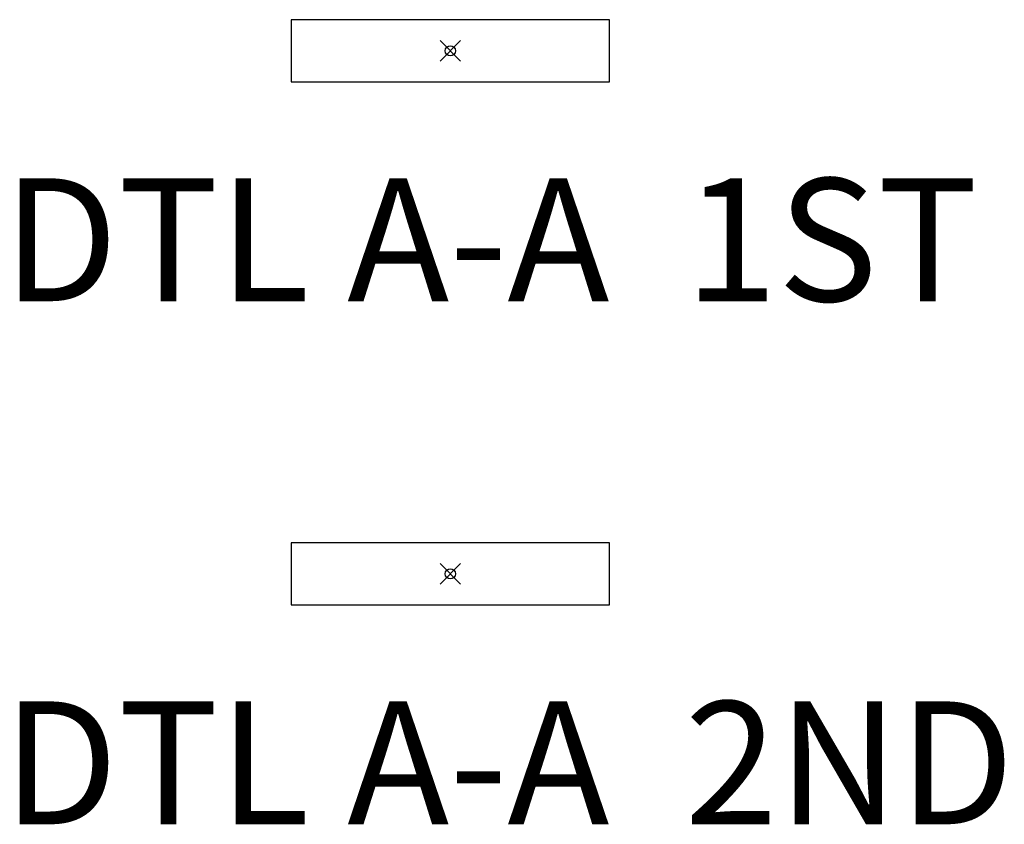
# Model space of a CAD drawing. Units: inches. Extents: x 2 to 891, y -14 to 291.
# Drawn here: x 480 to 576, y 122 to 200 of the extents above; entities that cross this region are included whole.
import ezdxf

# ---------------------------------------------------------------- set-up
doc = ezdxf.new("R2010")
doc.units = ezdxf.units.IN
doc.header["$LTSCALE"] = 0.375
doc.header["$MEASUREMENT"] = 0
doc.header["$PDMODE"] = 35
doc.header["$PDSIZE"] = -1.5
doc.layers.get('Defpoints').update_dxf_attribs({"lineweight": 13})
doc.layers.add('VPORT', color=5, linetype='Continuous', lineweight=30, plot=False)
doc.styles.get("Standard").update_dxf_attribs({"font": 'arial.ttf', "height": 0.078125})

msp = doc.modelspace()

# ---------------------------------------------------------------- linework, layer by layer
at = {"layer": 'Defpoints'}
for p in [(506.462, 148.997), (506.462, 148.997), (537.541, 148.997), (537.541, 148.997), (506.462, 142.923), (506.462, 142.923), (537.541, 142.923), (537.541, 142.923)]:
    msp.add_point(p, dxfattribs=at)
at = {"layer": 'VPORT'}
for points in [[(506.462, 193.981), (537.541, 193.981), (537.541, 200.055), (506.462, 200.055)], [(506.462, 142.923), (537.541, 142.923), (537.541, 148.997), (506.462, 148.997)]]:
    msp.add_lwpolyline(points, close=True, dxfattribs=at)
at = {"layer": 'VPORT', "color": 2}
for p in [(522.002, 197.018), (522.002, 145.96)]:
    msp.add_point(p, dxfattribs=at)

# ---------------------------------------------------------------- texts
at = {"layer": 'VPORT'}
for s, p in [('DTL A-A  1ST', (478.311, 172.572)), ('DTL A-A  2ND', (478.311, 121.514))]:
    msp.add_text(s, height=12, dxfattribs=at).set_placement(p)

doc.saveas('drawing.dxf')
